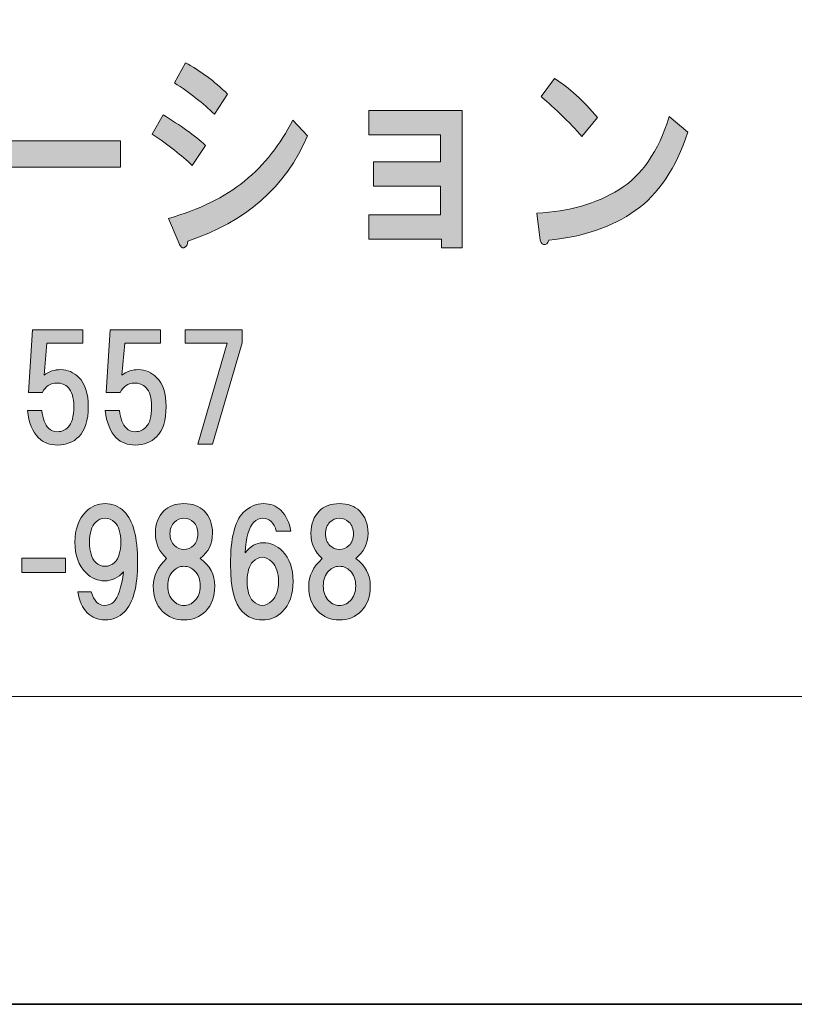
# Model space of a CAD drawing. Units: inches. Extents: x 0 to 296, y 0 to 210.
# Drawn here: x 73 to 91, y 0 to 22 of the extents above; entities that cross this region are included whole.
import ezdxf

# ---------------------------------------------------------------- set-up
doc = ezdxf.new("R2010")
doc.units = ezdxf.units.IN
doc.header["$MEASUREMENT"] = 0
doc.layers.add('レイヤー 1', color=7, linetype='Continuous')

# ---------------------------------------------------------------- blocks, each defined once
blk = doc.blocks.new('block 2')
at = {"layer": 'レイヤー 1'}
h = blk.add_hatch(color=7, dxfattribs=at)
h.dxf.hatch_style = 2
edge = h.paths.add_edge_path()
edge.add_spline(control_points=[(76.514, 19.725), (76.897, 19.493), (77.208, 19.268), (77.449, 19.049), (77.449, 19.049), (77.154, 18.606), (77.154, 18.606), (76.925, 18.824), (76.629, 19.056), (76.268, 19.3), (76.268, 19.3), (76.514, 19.725), (76.514, 19.725)], knot_values=[0, 0, 0, 0, 1, 1, 1, 2, 2, 2, 3, 3, 3, 4, 4, 4, 4], degree=3, periodic=1)
edge = h.paths.add_edge_path()
edge.add_spline(control_points=[(77.646, 19.744), (77.405, 19.975), (77.11, 20.207), (76.76, 20.438), (76.76, 20.438), (77.006, 20.882), (77.006, 20.882), (77.334, 20.702), (77.646, 20.47), (77.941, 20.188), (77.941, 20.188), (77.646, 19.744), (77.646, 19.744)], knot_values=[0, 0, 0, 0, 1, 1, 1, 2, 2, 2, 3, 3, 3, 4, 4, 4, 4], degree=3, periodic=1)
edge = h.paths.add_edge_path()
edge.add_spline(control_points=[(77.056, 16.927), (77.056, 16.85), (77.028, 16.799), (76.973, 16.773), (76.93, 16.76), (76.886, 16.811), (76.842, 16.927), (76.842, 16.927), (76.629, 17.429), (76.629, 17.429), (77.307, 17.622), (77.87, 17.898), (78.318, 18.258), (78.755, 18.618), (79.111, 19.069), (79.384, 19.609), (79.384, 19.609), (79.712, 19.262), (79.712, 19.262), (79.231, 18.13), (78.345, 17.352), (77.056, 16.927)], knot_values=[0, 0, 0, 0, 0.352778, 0.352778, 0.352778, 0.705556, 0.705556, 0.705556, 1.058333, 1.058333, 1.058333, 1.411111, 1.411111, 1.411111, 1.763889, 1.763889, 1.763889, 2.116667, 2.116667, 2.116667, 2.469444, 2.469444, 2.469444, 2.469444], degree=3, periodic=0)
edge.add_line((77.056, 16.927), (77.056, 16.927))
h = blk.add_hatch(color=7, dxfattribs=at)
h.dxf.hatch_style = 2
edge = h.paths.add_edge_path()
edge.add_spline(control_points=[(86.978, 17.602), (86.475, 17.242), (85.835, 17.024), (85.059, 16.946), (85.037, 16.869), (84.999, 16.837), (84.944, 16.85), (84.9, 16.863), (84.873, 16.914), (84.862, 17.004), (84.862, 17.004), (84.797, 17.544), (84.797, 17.544), (85.507, 17.583), (86.114, 17.757), (86.617, 18.065), (87.12, 18.374), (87.492, 18.914), (87.732, 19.686), (87.732, 19.686), (88.142, 19.339), (88.142, 19.339), (87.88, 18.541), (87.492, 17.962), (86.978, 17.602)], knot_values=[0, 0, 0, 0, 0.352778, 0.352778, 0.352778, 0.705556, 0.705556, 0.705556, 1.058333, 1.058333, 1.058333, 1.411111, 1.411111, 1.411111, 1.763889, 1.763889, 1.763889, 2.116667, 2.116667, 2.116667, 2.469444, 2.469444, 2.469444, 2.822222, 2.822222, 2.822222, 2.822222], degree=3, periodic=0)
edge.add_line((86.978, 17.602), (86.978, 17.602))
edge = h.paths.add_edge_path()
edge.add_spline(control_points=[(86.142, 19.667), (86.142, 19.667), (85.797, 19.242), (85.797, 19.242), (85.666, 19.397), (85.508, 19.564), (85.322, 19.744), (85.125, 19.924), (84.983, 20.053), (84.895, 20.129), (84.895, 20.129), (85.19, 20.535), (85.19, 20.535), (85.507, 20.329), (85.824, 20.04), (86.142, 19.667)], knot_values=[0, 0, 0, 0, 0.352778, 0.352778, 0.352778, 0.705556, 0.705556, 0.705556, 1.058333, 1.058333, 1.058333, 1.411111, 1.411111, 1.411111, 1.763889, 1.763889, 1.763889, 1.763889], degree=3, periodic=0)
edge.add_line((86.142, 19.667), (86.142, 19.667))
h = blk.add_hatch(color=7, dxfattribs=at)
h.dxf.hatch_style = 2
h.paths.add_polyline_path([(83.139, 16.776), (82.68, 16.776), (82.68, 16.968), (81.073, 16.968), (81.073, 17.509), (82.663, 17.509), (82.663, 18.145), (81.171, 18.145), (81.171, 18.686), (82.663, 18.686), (82.663, 19.284), (81.073, 19.284), (81.073, 19.824), (83.139, 19.824)])
h = blk.add_hatch(color=7, dxfattribs=at)
h.dxf.hatch_style = 2
h.paths.add_polyline_path([(71.778, 19.146), (75.566, 19.146), (75.566, 18.567), (71.778, 18.567)])
h = blk.add_hatch(color=7, dxfattribs=at)
h.dxf.hatch_style = 2
edge = h.paths.add_edge_path()
edge.add_spline(control_points=[(73.525, 13.567), (73.525, 13.567), (73.612, 14.957), (73.612, 14.957), (73.612, 14.957), (74.728, 14.957), (74.728, 14.957), (74.728, 14.957), (74.728, 14.659), (74.728, 14.659), (74.728, 14.659), (73.934, 14.659), (73.934, 14.659), (73.934, 14.659), (73.872, 13.952), (73.872, 13.952), (73.979, 14.035), (74.104, 14.076), (74.244, 14.076), (74.393, 14.076), (74.525, 14.018), (74.641, 13.902), (74.782, 13.762), (74.852, 13.547), (74.852, 13.257), (74.852, 12.951), (74.782, 12.728), (74.641, 12.588), (74.517, 12.464), (74.36, 12.402), (74.17, 12.402), (73.996, 12.402), (73.855, 12.455), (73.748, 12.563), (73.616, 12.695), (73.533, 12.898), (73.5, 13.171), (73.5, 13.171), (73.823, 13.171), (73.823, 13.171), (73.839, 12.989), (73.888, 12.856), (73.971, 12.774), (74.021, 12.724), (74.087, 12.699), (74.17, 12.699), (74.261, 12.699), (74.339, 12.732), (74.405, 12.799), (74.488, 12.881), (74.529, 13.034), (74.529, 13.257), (74.529, 13.456), (74.488, 13.596), (74.405, 13.679), (74.339, 13.745), (74.256, 13.778), (74.157, 13.778), (74.008, 13.778), (73.901, 13.708), (73.835, 13.567), (73.835, 13.567), (73.525, 13.567), (73.525, 13.567)], knot_values=[0, 0, 0, 0, 1, 1, 1, 2, 2, 2, 3, 3, 3, 4, 4, 4, 5, 5, 5, 6, 6, 6, 7, 7, 7, 8, 8, 8, 9, 9, 9, 10, 10, 10, 11, 11, 11, 12, 12, 12, 13, 13, 13, 14, 14, 14, 15, 15, 15, 16, 16, 16, 17, 17, 17, 18, 18, 18, 19, 19, 19, 20, 20, 20, 21, 21, 21, 21], degree=3, periodic=1)
h = blk.add_hatch(color=7, dxfattribs=at)
h.dxf.hatch_style = 2
edge = h.paths.add_edge_path()
edge.add_spline(control_points=[(75.249, 13.567), (75.249, 13.567), (75.335, 14.957), (75.335, 14.957), (75.335, 14.957), (76.452, 14.957), (76.452, 14.957), (76.452, 14.957), (76.452, 14.659), (76.452, 14.659), (76.452, 14.659), (75.658, 14.659), (75.658, 14.659), (75.658, 14.659), (75.596, 13.952), (75.596, 13.952), (75.703, 14.035), (75.828, 14.076), (75.968, 14.076), (76.117, 14.076), (76.249, 14.018), (76.365, 13.902), (76.506, 13.762), (76.576, 13.547), (76.576, 13.257), (76.576, 12.951), (76.506, 12.728), (76.365, 12.588), (76.241, 12.464), (76.084, 12.402), (75.894, 12.402), (75.72, 12.402), (75.579, 12.455), (75.472, 12.563), (75.34, 12.695), (75.257, 12.898), (75.224, 13.171), (75.224, 13.171), (75.546, 13.171), (75.546, 13.171), (75.563, 12.989), (75.612, 12.856), (75.695, 12.774), (75.745, 12.724), (75.811, 12.699), (75.894, 12.699), (75.985, 12.699), (76.063, 12.732), (76.129, 12.799), (76.212, 12.881), (76.253, 13.034), (76.253, 13.257), (76.253, 13.456), (76.212, 13.596), (76.129, 13.679), (76.063, 13.745), (75.98, 13.778), (75.881, 13.778), (75.732, 13.778), (75.625, 13.708), (75.559, 13.567), (75.559, 13.567), (75.249, 13.567), (75.249, 13.567)], knot_values=[0, 0, 0, 0, 1, 1, 1, 2, 2, 2, 3, 3, 3, 4, 4, 4, 5, 5, 5, 6, 6, 6, 7, 7, 7, 8, 8, 8, 9, 9, 9, 10, 10, 10, 11, 11, 11, 12, 12, 12, 13, 13, 13, 14, 14, 14, 15, 15, 15, 16, 16, 16, 17, 17, 17, 18, 18, 18, 19, 19, 19, 20, 20, 20, 21, 21, 21, 21], degree=3, periodic=1)
h = blk.add_hatch(color=7, dxfattribs=at)
h.dxf.hatch_style = 2
h.paths.add_polyline_path([(77.605, 12.426), (77.283, 12.426), (77.928, 14.659), (76.997, 14.659), (76.997, 14.957), (78.262, 14.957), (78.262, 14.671)])
h = blk.add_hatch(color=7, dxfattribs=at)
h.dxf.hatch_style = 2
edge = h.paths.add_edge_path()
edge.add_spline(control_points=[(74.828, 8.685), (74.721, 8.793), (74.65, 8.946), (74.618, 9.144), (74.618, 9.144), (74.915, 9.144), (74.915, 9.144), (74.981, 8.946), (75.076, 8.846), (75.2, 8.846), (75.291, 8.846), (75.362, 8.871), (75.411, 8.921), (75.51, 9.02), (75.585, 9.243), (75.634, 9.59), (75.519, 9.458), (75.378, 9.392), (75.213, 9.392), (75.056, 9.392), (74.919, 9.45), (74.804, 9.566), (74.638, 9.731), (74.555, 9.958), (74.555, 10.248), (74.555, 10.537), (74.638, 10.765), (74.804, 10.93), (74.919, 11.046), (75.06, 11.104), (75.225, 11.104), (75.391, 11.104), (75.531, 11.046), (75.647, 10.93), (75.845, 10.731), (75.944, 10.355), (75.944, 9.801), (75.944, 9.264), (75.845, 8.896), (75.647, 8.697), (75.531, 8.582), (75.391, 8.524), (75.225, 8.524), (75.068, 8.524), (74.936, 8.578), (74.828, 8.685)], knot_values=[0, 0, 0, 0, 0.352778, 0.352778, 0.352778, 0.705556, 0.705556, 0.705556, 1.058333, 1.058333, 1.058333, 1.411111, 1.411111, 1.411111, 1.763889, 1.763889, 1.763889, 2.116667, 2.116667, 2.116667, 2.469444, 2.469444, 2.469444, 2.822222, 2.822222, 2.822222, 3.175, 3.175, 3.175, 3.527778, 3.527778, 3.527778, 3.880556, 3.880556, 3.880556, 4.233333, 4.233333, 4.233333, 4.586111, 4.586111, 4.586111, 4.938889, 4.938889, 4.938889, 5.291667, 5.291667, 5.291667, 5.291667], degree=3, periodic=0)
edge.add_line((74.828, 8.685), (74.828, 8.685))
edge = h.paths.add_edge_path()
edge.add_spline(control_points=[(75.436, 9.801), (75.527, 9.892), (75.573, 10.041), (75.573, 10.248), (75.573, 10.454), (75.527, 10.603), (75.436, 10.694), (75.378, 10.752), (75.308, 10.781), (75.225, 10.781), (75.143, 10.781), (75.072, 10.752), (75.015, 10.694), (74.923, 10.603), (74.878, 10.454), (74.878, 10.248), (74.878, 10.041), (74.923, 9.892), (75.015, 9.801), (75.072, 9.743), (75.143, 9.714), (75.225, 9.714), (75.308, 9.714), (75.378, 9.743), (75.436, 9.801)], knot_values=[0, 0, 0, 0, 0.352778, 0.352778, 0.352778, 0.705556, 0.705556, 0.705556, 1.058333, 1.058333, 1.058333, 1.411111, 1.411111, 1.411111, 1.763889, 1.763889, 1.763889, 2.116667, 2.116667, 2.116667, 2.469444, 2.469444, 2.469444, 2.822222, 2.822222, 2.822222, 2.822222], degree=3, periodic=0)
edge.add_line((75.436, 9.801), (75.436, 9.801))
h = blk.add_hatch(color=7, dxfattribs=at)
h.dxf.hatch_style = 2
edge = h.paths.add_edge_path()
edge.add_spline(control_points=[(77.419, 10.942), (77.543, 10.818), (77.605, 10.653), (77.605, 10.446), (77.605, 10.215), (77.514, 10.029), (77.332, 9.888), (77.547, 9.731), (77.655, 9.528), (77.655, 9.28), (77.655, 9.041), (77.588, 8.855), (77.456, 8.722), (77.324, 8.59), (77.163, 8.524), (76.972, 8.524), (76.782, 8.524), (76.621, 8.59), (76.489, 8.722), (76.356, 8.855), (76.291, 9.041), (76.291, 9.28), (76.291, 9.495), (76.39, 9.698), (76.588, 9.888), (76.423, 10.029), (76.34, 10.215), (76.34, 10.446), (76.34, 10.653), (76.402, 10.818), (76.526, 10.942), (76.633, 11.05), (76.782, 11.104), (76.972, 11.104), (77.163, 11.104), (77.311, 11.05), (77.419, 10.942)], knot_values=[0, 0, 0, 0, 0.352778, 0.352778, 0.352778, 0.705556, 0.705556, 0.705556, 1.058333, 1.058333, 1.058333, 1.411111, 1.411111, 1.411111, 1.763889, 1.763889, 1.763889, 2.116667, 2.116667, 2.116667, 2.469444, 2.469444, 2.469444, 2.822222, 2.822222, 2.822222, 3.175, 3.175, 3.175, 3.527778, 3.527778, 3.527778, 3.880556, 3.880556, 3.880556, 4.233333, 4.233333, 4.233333, 4.233333], degree=3, periodic=0)
edge.add_line((77.419, 10.942), (77.419, 10.942))
edge = h.paths.add_edge_path()
edge.add_spline(control_points=[(76.737, 8.946), (76.803, 8.879), (76.882, 8.846), (76.972, 8.846), (77.064, 8.846), (77.142, 8.879), (77.208, 8.946), (77.291, 9.028), (77.332, 9.14), (77.332, 9.28), (77.332, 9.421), (77.291, 9.533), (77.208, 9.615), (77.142, 9.681), (77.064, 9.714), (76.972, 9.714), (76.882, 9.714), (76.803, 9.681), (76.737, 9.615), (76.654, 9.533), (76.613, 9.421), (76.613, 9.28), (76.613, 9.14), (76.654, 9.028), (76.737, 8.946)], knot_values=[0, 0, 0, 0, 0.352778, 0.352778, 0.352778, 0.705556, 0.705556, 0.705556, 1.058333, 1.058333, 1.058333, 1.411111, 1.411111, 1.411111, 1.763889, 1.763889, 1.763889, 2.116667, 2.116667, 2.116667, 2.469444, 2.469444, 2.469444, 2.822222, 2.822222, 2.822222, 2.822222], degree=3, periodic=0)
edge.add_line((76.737, 8.946), (76.737, 8.946))
edge = h.paths.add_edge_path()
edge.add_spline(control_points=[(77.183, 10.694), (77.126, 10.752), (77.055, 10.781), (76.972, 10.781), (76.89, 10.781), (76.82, 10.752), (76.762, 10.694), (76.696, 10.628), (76.662, 10.541), (76.662, 10.434), (76.662, 10.326), (76.696, 10.24), (76.762, 10.173), (76.82, 10.115), (76.89, 10.087), (76.972, 10.087), (77.055, 10.087), (77.126, 10.115), (77.183, 10.173), (77.249, 10.24), (77.282, 10.326), (77.282, 10.434), (77.282, 10.541), (77.249, 10.628), (77.183, 10.694)], knot_values=[0, 0, 0, 0, 0.352778, 0.352778, 0.352778, 0.705556, 0.705556, 0.705556, 1.058333, 1.058333, 1.058333, 1.411111, 1.411111, 1.411111, 1.763889, 1.763889, 1.763889, 2.116667, 2.116667, 2.116667, 2.469444, 2.469444, 2.469444, 2.822222, 2.822222, 2.822222, 2.822222], degree=3, periodic=0)
edge.add_line((77.183, 10.694), (77.183, 10.694))
h = blk.add_hatch(color=7, dxfattribs=at)
h.dxf.hatch_style = 2
edge = h.paths.add_edge_path()
edge.add_spline(control_points=[(79.12, 10.955), (79.235, 10.839), (79.31, 10.686), (79.343, 10.496), (79.343, 10.496), (79.02, 10.496), (79.02, 10.496), (78.996, 10.587), (78.958, 10.657), (78.909, 10.707), (78.859, 10.756), (78.797, 10.781), (78.723, 10.781), (78.648, 10.781), (78.582, 10.752), (78.524, 10.694), (78.408, 10.579), (78.343, 10.351), (78.326, 10.012), (78.442, 10.161), (78.574, 10.235), (78.723, 10.235), (78.888, 10.235), (79.033, 10.174), (79.157, 10.049), (79.314, 9.892), (79.392, 9.669), (79.392, 9.38), (79.392, 9.09), (79.314, 8.867), (79.157, 8.71), (79.033, 8.586), (78.884, 8.524), (78.71, 8.524), (78.536, 8.524), (78.388, 8.586), (78.264, 8.71), (78.09, 8.884), (78.004, 9.231), (78.004, 9.752), (78.004, 10.33), (78.098, 10.715), (78.288, 10.905), (78.421, 11.037), (78.57, 11.104), (78.735, 11.104), (78.892, 11.104), (79.02, 11.054), (79.12, 10.955)], knot_values=[0, 0, 0, 0, 0.352778, 0.352778, 0.352778, 0.705556, 0.705556, 0.705556, 1.058333, 1.058333, 1.058333, 1.411111, 1.411111, 1.411111, 1.763889, 1.763889, 1.763889, 2.116667, 2.116667, 2.116667, 2.469444, 2.469444, 2.469444, 2.822222, 2.822222, 2.822222, 3.175, 3.175, 3.175, 3.527778, 3.527778, 3.527778, 3.880556, 3.880556, 3.880556, 4.233333, 4.233333, 4.233333, 4.586111, 4.586111, 4.586111, 4.938889, 4.938889, 4.938889, 5.291667, 5.291667, 5.291667, 5.644444, 5.644444, 5.644444, 5.644444], degree=3, periodic=0)
edge.add_line((79.12, 10.955), (79.12, 10.955))
edge = h.paths.add_edge_path()
edge.add_spline(control_points=[(78.499, 9.814), (78.417, 9.731), (78.375, 9.586), (78.375, 9.38), (78.375, 9.173), (78.417, 9.028), (78.499, 8.946), (78.565, 8.879), (78.636, 8.846), (78.71, 8.846), (78.785, 8.846), (78.855, 8.879), (78.921, 8.946), (79.02, 9.045), (79.07, 9.189), (79.07, 9.38), (79.07, 9.57), (79.02, 9.714), (78.921, 9.814), (78.855, 9.88), (78.785, 9.913), (78.71, 9.913), (78.636, 9.913), (78.565, 9.88), (78.499, 9.814)], knot_values=[0, 0, 0, 0, 0.352778, 0.352778, 0.352778, 0.705556, 0.705556, 0.705556, 1.058333, 1.058333, 1.058333, 1.411111, 1.411111, 1.411111, 1.763889, 1.763889, 1.763889, 2.116667, 2.116667, 2.116667, 2.469444, 2.469444, 2.469444, 2.822222, 2.822222, 2.822222, 2.822222], degree=3, periodic=0)
edge.add_line((78.499, 9.814), (78.499, 9.814))
h = blk.add_hatch(color=7, dxfattribs=at)
h.dxf.hatch_style = 2
edge = h.paths.add_edge_path()
edge.add_spline(control_points=[(80.867, 10.942), (80.991, 10.818), (81.053, 10.653), (81.053, 10.446), (81.053, 10.215), (80.962, 10.029), (80.78, 9.888), (80.995, 9.731), (81.103, 9.528), (81.103, 9.28), (81.103, 9.041), (81.036, 8.855), (80.904, 8.722), (80.772, 8.59), (80.61, 8.524), (80.42, 8.524), (80.23, 8.524), (80.069, 8.59), (79.937, 8.722), (79.804, 8.855), (79.738, 9.041), (79.738, 9.28), (79.738, 9.495), (79.838, 9.698), (80.036, 9.888), (79.871, 10.029), (79.788, 10.215), (79.788, 10.446), (79.788, 10.653), (79.85, 10.818), (79.974, 10.942), (80.081, 11.05), (80.23, 11.104), (80.42, 11.104), (80.61, 11.104), (80.759, 11.05), (80.867, 10.942)], knot_values=[0, 0, 0, 0, 0.352778, 0.352778, 0.352778, 0.705556, 0.705556, 0.705556, 1.058333, 1.058333, 1.058333, 1.411111, 1.411111, 1.411111, 1.763889, 1.763889, 1.763889, 2.116667, 2.116667, 2.116667, 2.469444, 2.469444, 2.469444, 2.822222, 2.822222, 2.822222, 3.175, 3.175, 3.175, 3.527778, 3.527778, 3.527778, 3.880556, 3.880556, 3.880556, 4.233333, 4.233333, 4.233333, 4.233333], degree=3, periodic=0)
edge.add_line((80.867, 10.942), (80.867, 10.942))
edge = h.paths.add_edge_path()
edge.add_spline(control_points=[(80.185, 8.946), (80.251, 8.879), (80.33, 8.846), (80.42, 8.846), (80.511, 8.846), (80.59, 8.879), (80.656, 8.946), (80.739, 9.028), (80.78, 9.14), (80.78, 9.28), (80.78, 9.421), (80.739, 9.533), (80.656, 9.615), (80.59, 9.681), (80.511, 9.714), (80.42, 9.714), (80.33, 9.714), (80.251, 9.681), (80.185, 9.615), (80.102, 9.533), (80.061, 9.421), (80.061, 9.28), (80.061, 9.14), (80.102, 9.028), (80.185, 8.946)], knot_values=[0, 0, 0, 0, 0.352778, 0.352778, 0.352778, 0.705556, 0.705556, 0.705556, 1.058333, 1.058333, 1.058333, 1.411111, 1.411111, 1.411111, 1.763889, 1.763889, 1.763889, 2.116667, 2.116667, 2.116667, 2.469444, 2.469444, 2.469444, 2.822222, 2.822222, 2.822222, 2.822222], degree=3, periodic=0)
edge.add_line((80.185, 8.946), (80.185, 8.946))
edge = h.paths.add_edge_path()
edge.add_spline(control_points=[(80.631, 10.694), (80.573, 10.752), (80.503, 10.781), (80.42, 10.781), (80.338, 10.781), (80.267, 10.752), (80.21, 10.694), (80.143, 10.628), (80.11, 10.541), (80.11, 10.434), (80.11, 10.326), (80.143, 10.24), (80.21, 10.173), (80.267, 10.115), (80.338, 10.087), (80.42, 10.087), (80.503, 10.087), (80.573, 10.115), (80.631, 10.173), (80.697, 10.24), (80.73, 10.326), (80.73, 10.434), (80.73, 10.541), (80.697, 10.628), (80.631, 10.694)], knot_values=[0, 0, 0, 0, 0.352778, 0.352778, 0.352778, 0.705556, 0.705556, 0.705556, 1.058333, 1.058333, 1.058333, 1.411111, 1.411111, 1.411111, 1.763889, 1.763889, 1.763889, 2.116667, 2.116667, 2.116667, 2.469444, 2.469444, 2.469444, 2.822222, 2.822222, 2.822222, 2.822222], degree=3, periodic=0)
edge.add_line((80.631, 10.694), (80.631, 10.694))
h = blk.add_hatch(color=7, dxfattribs=at)
h.dxf.hatch_style = 2
h.paths.add_polyline_path([(74.348, 9.574), (73.38, 9.574), (73.38, 9.896), (74.348, 9.896)])
at = {"layer": 'レイヤー 1', "color": 7, "lineweight": 35}
blk.add_lwpolyline([(296.333, 0), (0, 0), (0, 209.55), (296.333, 209.55), (296.333, 0)], dxfattribs=at)
at = {"layer": 'レイヤー 1', "lineweight": 0}
for points in [[(0, 209.55), (296.333, 209.55), (296.333, 0), (0, 0), (0, 209.55)], [(83.139, 16.776), (82.68, 16.776), (82.68, 16.968), (81.073, 16.968), (81.073, 17.509), (82.663, 17.509), (82.663, 18.145), (81.171, 18.145), (81.171, 18.686), (82.663, 18.686), (82.663, 19.284), (81.073, 19.284), (81.073, 19.824), (83.139, 19.824), (83.139, 16.776)], [(71.778, 19.146), (75.566, 19.146), (75.566, 18.567), (71.778, 18.567), (71.778, 19.146)], [(77.605, 12.426), (77.283, 12.426), (77.928, 14.659), (76.997, 14.659), (76.997, 14.957), (78.262, 14.957), (78.262, 14.671), (77.605, 12.426)], [(74.348, 9.574), (73.38, 9.574), (73.38, 9.896), (74.348, 9.896), (74.348, 9.574)]]:
    blk.add_lwpolyline(points, dxfattribs=at)
at = {"layer": 'レイヤー 1', "color": 7, "lineweight": 18}
blk.add_lwpolyline([(6.233, 6.826), (90.773, 6.826), (90.773, 22.828), (6.233, 22.828), (6.233, 6.826)], dxfattribs=at)
at = {"layer": 'レイヤー 1', "lineweight": 0}
for points, knots in [([(77.646, 19.744), (77.405, 19.975), (77.11, 20.207), (76.76, 20.438), (76.76, 20.438), (77.006, 20.882), (77.006, 20.882), (77.334, 20.702), (77.646, 20.47), (77.941, 20.188), (77.941, 20.188), (77.646, 19.744), (77.646, 19.744)], [0, 0, 0, 0, 1, 1, 1, 2, 2, 2, 3, 3, 3, 4, 4, 4, 4]), ([(86.142, 19.667), (86.142, 19.667), (85.797, 19.242), (85.797, 19.242), (85.666, 19.397), (85.508, 19.564), (85.322, 19.744), (85.125, 19.924), (84.983, 20.053), (84.895, 20.129), (84.895, 20.129), (85.19, 20.535), (85.19, 20.535), (85.507, 20.329), (85.824, 20.04), (86.142, 19.667)], [0, 0, 0, 0, 1, 1, 1, 2, 2, 2, 3, 3, 3, 4, 4, 4, 5, 5, 5, 5]), ([(76.514, 19.725), (76.897, 19.493), (77.208, 19.268), (77.449, 19.049), (77.449, 19.049), (77.154, 18.606), (77.154, 18.606), (76.925, 18.824), (76.629, 19.056), (76.268, 19.3), (76.268, 19.3), (76.514, 19.725), (76.514, 19.725)], [0, 0, 0, 0, 1, 1, 1, 2, 2, 2, 3, 3, 3, 4, 4, 4, 4]), ([(86.978, 17.602), (86.475, 17.242), (85.835, 17.024), (85.059, 16.946), (85.037, 16.869), (84.999, 16.837), (84.944, 16.85), (84.9, 16.863), (84.873, 16.914), (84.862, 17.004), (84.862, 17.004), (84.797, 17.544), (84.797, 17.544), (85.507, 17.583), (86.114, 17.757), (86.617, 18.065), (87.12, 18.374), (87.492, 18.914), (87.732, 19.686), (87.732, 19.686), (88.142, 19.339), (88.142, 19.339), (87.88, 18.541), (87.492, 17.962), (86.978, 17.602)], [0, 0, 0, 0, 1, 1, 1, 2, 2, 2, 3, 3, 3, 4, 4, 4, 5, 5, 5, 6, 6, 6, 7, 7, 7, 8, 8, 8, 8]), ([(77.056, 16.927), (77.056, 16.85), (77.028, 16.799), (76.973, 16.773), (76.93, 16.76), (76.886, 16.811), (76.842, 16.927), (76.842, 16.927), (76.629, 17.429), (76.629, 17.429), (77.307, 17.622), (77.87, 17.898), (78.318, 18.258), (78.755, 18.618), (79.111, 19.069), (79.384, 19.609), (79.384, 19.609), (79.712, 19.262), (79.712, 19.262), (79.231, 18.13), (78.345, 17.352), (77.056, 16.927)], [0, 0, 0, 0, 1, 1, 1, 2, 2, 2, 3, 3, 3, 4, 4, 4, 5, 5, 5, 6, 6, 6, 7, 7, 7, 7]), ([(73.525, 13.567), (73.525, 13.567), (73.612, 14.957), (73.612, 14.957), (73.612, 14.957), (74.728, 14.957), (74.728, 14.957), (74.728, 14.957), (74.728, 14.659), (74.728, 14.659), (74.728, 14.659), (73.934, 14.659), (73.934, 14.659), (73.934, 14.659), (73.872, 13.952), (73.872, 13.952), (73.979, 14.035), (74.104, 14.076), (74.244, 14.076), (74.393, 14.076), (74.525, 14.018), (74.641, 13.902), (74.782, 13.762), (74.852, 13.547), (74.852, 13.257), (74.852, 12.951), (74.782, 12.728), (74.641, 12.588), (74.517, 12.464), (74.36, 12.402), (74.17, 12.402), (73.996, 12.402), (73.855, 12.455), (73.748, 12.563), (73.616, 12.695), (73.533, 12.898), (73.5, 13.171), (73.5, 13.171), (73.823, 13.171), (73.823, 13.171), (73.839, 12.989), (73.888, 12.856), (73.971, 12.774), (74.021, 12.724), (74.087, 12.699), (74.17, 12.699), (74.261, 12.699), (74.339, 12.732), (74.405, 12.799), (74.488, 12.881), (74.529, 13.034), (74.529, 13.257), (74.529, 13.456), (74.488, 13.596), (74.405, 13.679), (74.339, 13.745), (74.256, 13.778), (74.157, 13.778), (74.008, 13.778), (73.901, 13.708), (73.835, 13.567), (73.835, 13.567), (73.525, 13.567), (73.525, 13.567)], [0, 0, 0, 0, 1, 1, 1, 2, 2, 2, 3, 3, 3, 4, 4, 4, 5, 5, 5, 6, 6, 6, 7, 7, 7, 8, 8, 8, 9, 9, 9, 10, 10, 10, 11, 11, 11, 12, 12, 12, 13, 13, 13, 14, 14, 14, 15, 15, 15, 16, 16, 16, 17, 17, 17, 18, 18, 18, 19, 19, 19, 20, 20, 20, 21, 21, 21, 21]), ([(75.249, 13.567), (75.249, 13.567), (75.335, 14.957), (75.335, 14.957), (75.335, 14.957), (76.452, 14.957), (76.452, 14.957), (76.452, 14.957), (76.452, 14.659), (76.452, 14.659), (76.452, 14.659), (75.658, 14.659), (75.658, 14.659), (75.658, 14.659), (75.596, 13.952), (75.596, 13.952), (75.703, 14.035), (75.828, 14.076), (75.968, 14.076), (76.117, 14.076), (76.249, 14.018), (76.365, 13.902), (76.506, 13.762), (76.576, 13.547), (76.576, 13.257), (76.576, 12.951), (76.506, 12.728), (76.365, 12.588), (76.241, 12.464), (76.084, 12.402), (75.894, 12.402), (75.72, 12.402), (75.579, 12.455), (75.472, 12.563), (75.34, 12.695), (75.257, 12.898), (75.224, 13.171), (75.224, 13.171), (75.546, 13.171), (75.546, 13.171), (75.563, 12.989), (75.612, 12.856), (75.695, 12.774), (75.745, 12.724), (75.811, 12.699), (75.894, 12.699), (75.985, 12.699), (76.063, 12.732), (76.129, 12.799), (76.212, 12.881), (76.253, 13.034), (76.253, 13.257), (76.253, 13.456), (76.212, 13.596), (76.129, 13.679), (76.063, 13.745), (75.98, 13.778), (75.881, 13.778), (75.732, 13.778), (75.625, 13.708), (75.559, 13.567), (75.559, 13.567), (75.249, 13.567), (75.249, 13.567)], [0, 0, 0, 0, 1, 1, 1, 2, 2, 2, 3, 3, 3, 4, 4, 4, 5, 5, 5, 6, 6, 6, 7, 7, 7, 8, 8, 8, 9, 9, 9, 10, 10, 10, 11, 11, 11, 12, 12, 12, 13, 13, 13, 14, 14, 14, 15, 15, 15, 16, 16, 16, 17, 17, 17, 18, 18, 18, 19, 19, 19, 20, 20, 20, 21, 21, 21, 21]), ([(74.828, 8.685), (74.721, 8.793), (74.65, 8.946), (74.618, 9.144), (74.618, 9.144), (74.915, 9.144), (74.915, 9.144), (74.981, 8.946), (75.076, 8.846), (75.2, 8.846), (75.291, 8.846), (75.362, 8.871), (75.411, 8.921), (75.51, 9.02), (75.585, 9.243), (75.634, 9.59), (75.519, 9.458), (75.378, 9.392), (75.213, 9.392), (75.056, 9.392), (74.919, 9.45), (74.804, 9.566), (74.638, 9.731), (74.555, 9.958), (74.555, 10.248), (74.555, 10.537), (74.638, 10.765), (74.804, 10.93), (74.919, 11.046), (75.06, 11.104), (75.225, 11.104), (75.391, 11.104), (75.531, 11.046), (75.647, 10.93), (75.845, 10.731), (75.944, 10.355), (75.944, 9.801), (75.944, 9.264), (75.845, 8.896), (75.647, 8.697), (75.531, 8.582), (75.391, 8.524), (75.225, 8.524), (75.068, 8.524), (74.936, 8.578), (74.828, 8.685)], [0, 0, 0, 0, 1, 1, 1, 2, 2, 2, 3, 3, 3, 4, 4, 4, 5, 5, 5, 6, 6, 6, 7, 7, 7, 8, 8, 8, 9, 9, 9, 10, 10, 10, 11, 11, 11, 12, 12, 12, 13, 13, 13, 14, 14, 14, 15, 15, 15, 15]), ([(77.419, 10.942), (77.543, 10.818), (77.605, 10.653), (77.605, 10.446), (77.605, 10.215), (77.514, 10.029), (77.332, 9.888), (77.547, 9.731), (77.655, 9.528), (77.655, 9.28), (77.655, 9.041), (77.588, 8.855), (77.456, 8.722), (77.324, 8.59), (77.163, 8.524), (76.972, 8.524), (76.782, 8.524), (76.621, 8.59), (76.489, 8.722), (76.356, 8.855), (76.291, 9.041), (76.291, 9.28), (76.291, 9.495), (76.39, 9.698), (76.588, 9.888), (76.423, 10.029), (76.34, 10.215), (76.34, 10.446), (76.34, 10.653), (76.402, 10.818), (76.526, 10.942), (76.633, 11.05), (76.782, 11.104), (76.972, 11.104), (77.163, 11.104), (77.311, 11.05), (77.419, 10.942)], [0, 0, 0, 0, 1, 1, 1, 2, 2, 2, 3, 3, 3, 4, 4, 4, 5, 5, 5, 6, 6, 6, 7, 7, 7, 8, 8, 8, 9, 9, 9, 10, 10, 10, 11, 11, 11, 12, 12, 12, 12]), ([(79.12, 10.955), (79.235, 10.839), (79.31, 10.686), (79.343, 10.496), (79.343, 10.496), (79.02, 10.496), (79.02, 10.496), (78.996, 10.587), (78.958, 10.657), (78.909, 10.707), (78.859, 10.756), (78.797, 10.781), (78.723, 10.781), (78.648, 10.781), (78.582, 10.752), (78.524, 10.694), (78.408, 10.579), (78.343, 10.351), (78.326, 10.012), (78.442, 10.161), (78.574, 10.235), (78.723, 10.235), (78.888, 10.235), (79.033, 10.174), (79.157, 10.049), (79.314, 9.892), (79.392, 9.669), (79.392, 9.38), (79.392, 9.09), (79.314, 8.867), (79.157, 8.71), (79.033, 8.586), (78.884, 8.524), (78.71, 8.524), (78.536, 8.524), (78.388, 8.586), (78.264, 8.71), (78.09, 8.884), (78.004, 9.231), (78.004, 9.752), (78.004, 10.33), (78.098, 10.715), (78.288, 10.905), (78.421, 11.037), (78.57, 11.104), (78.735, 11.104), (78.892, 11.104), (79.02, 11.054), (79.12, 10.955)], [0, 0, 0, 0, 1, 1, 1, 2, 2, 2, 3, 3, 3, 4, 4, 4, 5, 5, 5, 6, 6, 6, 7, 7, 7, 8, 8, 8, 9, 9, 9, 10, 10, 10, 11, 11, 11, 12, 12, 12, 13, 13, 13, 14, 14, 14, 15, 15, 15, 16, 16, 16, 16]), ([(80.867, 10.942), (80.991, 10.818), (81.053, 10.653), (81.053, 10.446), (81.053, 10.215), (80.962, 10.029), (80.78, 9.888), (80.995, 9.731), (81.103, 9.528), (81.103, 9.28), (81.103, 9.041), (81.036, 8.855), (80.904, 8.722), (80.772, 8.59), (80.61, 8.524), (80.42, 8.524), (80.23, 8.524), (80.069, 8.59), (79.937, 8.722), (79.804, 8.855), (79.738, 9.041), (79.738, 9.28), (79.738, 9.495), (79.838, 9.698), (80.036, 9.888), (79.871, 10.029), (79.788, 10.215), (79.788, 10.446), (79.788, 10.653), (79.85, 10.818), (79.974, 10.942), (80.081, 11.05), (80.23, 11.104), (80.42, 11.104), (80.61, 11.104), (80.759, 11.05), (80.867, 10.942)], [0, 0, 0, 0, 1, 1, 1, 2, 2, 2, 3, 3, 3, 4, 4, 4, 5, 5, 5, 6, 6, 6, 7, 7, 7, 8, 8, 8, 9, 9, 9, 10, 10, 10, 11, 11, 11, 12, 12, 12, 12]), ([(75.436, 9.801), (75.527, 9.892), (75.573, 10.041), (75.573, 10.248), (75.573, 10.454), (75.527, 10.603), (75.436, 10.694), (75.378, 10.752), (75.308, 10.781), (75.225, 10.781), (75.143, 10.781), (75.072, 10.752), (75.015, 10.694), (74.923, 10.603), (74.878, 10.454), (74.878, 10.248), (74.878, 10.041), (74.923, 9.892), (75.015, 9.801), (75.072, 9.743), (75.143, 9.714), (75.225, 9.714), (75.308, 9.714), (75.378, 9.743), (75.436, 9.801)], [0, 0, 0, 0, 1, 1, 1, 2, 2, 2, 3, 3, 3, 4, 4, 4, 5, 5, 5, 6, 6, 6, 7, 7, 7, 8, 8, 8, 8]), ([(77.183, 10.694), (77.126, 10.752), (77.055, 10.781), (76.972, 10.781), (76.89, 10.781), (76.82, 10.752), (76.762, 10.694), (76.696, 10.628), (76.662, 10.541), (76.662, 10.434), (76.662, 10.326), (76.696, 10.24), (76.762, 10.173), (76.82, 10.115), (76.89, 10.087), (76.972, 10.087), (77.055, 10.087), (77.126, 10.115), (77.183, 10.173), (77.249, 10.24), (77.282, 10.326), (77.282, 10.434), (77.282, 10.541), (77.249, 10.628), (77.183, 10.694)], [0, 0, 0, 0, 1, 1, 1, 2, 2, 2, 3, 3, 3, 4, 4, 4, 5, 5, 5, 6, 6, 6, 7, 7, 7, 8, 8, 8, 8]), ([(80.631, 10.694), (80.573, 10.752), (80.503, 10.781), (80.42, 10.781), (80.338, 10.781), (80.267, 10.752), (80.21, 10.694), (80.143, 10.628), (80.11, 10.541), (80.11, 10.434), (80.11, 10.326), (80.143, 10.24), (80.21, 10.173), (80.267, 10.115), (80.338, 10.087), (80.42, 10.087), (80.503, 10.087), (80.573, 10.115), (80.631, 10.173), (80.697, 10.24), (80.73, 10.326), (80.73, 10.434), (80.73, 10.541), (80.697, 10.628), (80.631, 10.694)], [0, 0, 0, 0, 1, 1, 1, 2, 2, 2, 3, 3, 3, 4, 4, 4, 5, 5, 5, 6, 6, 6, 7, 7, 7, 8, 8, 8, 8]), ([(78.499, 9.814), (78.417, 9.731), (78.375, 9.586), (78.375, 9.38), (78.375, 9.173), (78.417, 9.028), (78.499, 8.946), (78.565, 8.879), (78.636, 8.846), (78.71, 8.846), (78.785, 8.846), (78.855, 8.879), (78.921, 8.946), (79.02, 9.045), (79.07, 9.189), (79.07, 9.38), (79.07, 9.57), (79.02, 9.714), (78.921, 9.814), (78.855, 9.88), (78.785, 9.913), (78.71, 9.913), (78.636, 9.913), (78.565, 9.88), (78.499, 9.814)], [0, 0, 0, 0, 1, 1, 1, 2, 2, 2, 3, 3, 3, 4, 4, 4, 5, 5, 5, 6, 6, 6, 7, 7, 7, 8, 8, 8, 8]), ([(76.737, 8.946), (76.803, 8.879), (76.882, 8.846), (76.972, 8.846), (77.064, 8.846), (77.142, 8.879), (77.208, 8.946), (77.291, 9.028), (77.332, 9.14), (77.332, 9.28), (77.332, 9.421), (77.291, 9.533), (77.208, 9.615), (77.142, 9.681), (77.064, 9.714), (76.972, 9.714), (76.882, 9.714), (76.803, 9.681), (76.737, 9.615), (76.654, 9.533), (76.613, 9.421), (76.613, 9.28), (76.613, 9.14), (76.654, 9.028), (76.737, 8.946)], [0, 0, 0, 0, 1, 1, 1, 2, 2, 2, 3, 3, 3, 4, 4, 4, 5, 5, 5, 6, 6, 6, 7, 7, 7, 8, 8, 8, 8]), ([(80.185, 8.946), (80.251, 8.879), (80.33, 8.846), (80.42, 8.846), (80.511, 8.846), (80.59, 8.879), (80.656, 8.946), (80.739, 9.028), (80.78, 9.14), (80.78, 9.28), (80.78, 9.421), (80.739, 9.533), (80.656, 9.615), (80.59, 9.681), (80.511, 9.714), (80.42, 9.714), (80.33, 9.714), (80.251, 9.681), (80.185, 9.615), (80.102, 9.533), (80.061, 9.421), (80.061, 9.28), (80.061, 9.14), (80.102, 9.028), (80.185, 8.946)], [0, 0, 0, 0, 1, 1, 1, 2, 2, 2, 3, 3, 3, 4, 4, 4, 5, 5, 5, 6, 6, 6, 7, 7, 7, 8, 8, 8, 8])]:
    blk.add_open_spline(points, degree=3, knots=knots, dxfattribs=at)
blk = doc.blocks.new('block 3')
at = {"layer": 'レイヤー 1', "lineweight": 0}
blk.add_lwpolyline([(0, 209.55), (296.333, 209.55), (296.333, 0), (0, 0), (0, 209.55)], dxfattribs=at)
blk = doc.blocks.new('block 4')
at = {"layer": 'レイヤー 1', "lineweight": 0}
blk.add_lwpolyline([(0, 209.55), (296.333, 209.55), (296.333, 0), (0, 0), (0, 209.55)], dxfattribs=at)
blk = doc.blocks.new('block 5')
at = {"layer": 'レイヤー 1', "lineweight": 0}
blk.add_lwpolyline([(0, 209.55), (296.333, 209.55), (296.333, 0), (0, 0), (0, 209.55)], dxfattribs=at)
blk = doc.blocks.new('block 6')
at = {"layer": 'レイヤー 1', "lineweight": 0}
blk.add_lwpolyline([(0, 209.55), (296.333, 209.55), (296.333, 0), (0, 0), (0, 209.55)], dxfattribs=at)
blk = doc.blocks.new('block 7')
at = {"layer": 'レイヤー 1', "lineweight": 0}
blk.add_lwpolyline([(0, 209.55), (296.333, 209.55), (296.333, 0), (0, 0), (0, 209.55)], dxfattribs=at)
blk = doc.blocks.new('block 8')
at = {"layer": 'レイヤー 1', "lineweight": 0}
blk.add_lwpolyline([(0, 209.55), (296.333, 209.55), (296.333, 0), (0, 0), (0, 209.55)], dxfattribs=at)
blk = doc.blocks.new('block 9')
at = {"layer": 'レイヤー 1', "lineweight": 0}
blk.add_lwpolyline([(0, 209.55), (296.333, 209.55), (296.333, 0), (0, 0), (0, 209.55)], dxfattribs=at)
blk = doc.blocks.new('block 10')
at = {"layer": 'レイヤー 1', "lineweight": 0}
blk.add_lwpolyline([(0, 209.55), (296.333, 209.55), (296.333, 0), (0, 0), (0, 209.55)], dxfattribs=at)
blk = doc.blocks.new('block 11')
at = {"layer": 'レイヤー 1', "lineweight": 0}
blk.add_lwpolyline([(0, 209.55), (296.333, 209.55), (296.333, 0), (0, 0), (0, 209.55)], dxfattribs=at)
blk = doc.blocks.new('block 12')
at = {"layer": 'レイヤー 1', "lineweight": 0}
blk.add_lwpolyline([(0, 209.55), (296.333, 209.55), (296.333, 0), (0, 0), (0, 209.55)], dxfattribs=at)
blk = doc.blocks.new('block 13')
at = {"layer": 'レイヤー 1', "lineweight": 0}
blk.add_lwpolyline([(0, 209.55), (296.333, 209.55), (296.333, 0), (0, 0), (0, 209.55)], dxfattribs=at)
blk = doc.blocks.new('block 14')
at = {"layer": 'レイヤー 1', "lineweight": 0}
blk.add_lwpolyline([(0, 209.55), (296.333, 209.55), (296.333, 0), (0, 0), (0, 209.55)], dxfattribs=at)
blk = doc.blocks.new('block 15')
at = {"layer": 'レイヤー 1', "lineweight": 0}
blk.add_lwpolyline([(0, 209.55), (296.333, 209.55), (296.333, 0), (0, 0), (0, 209.55)], dxfattribs=at)
blk = doc.blocks.new('block 16')
at = {"layer": 'レイヤー 1', "lineweight": 0}
blk.add_lwpolyline([(0, 209.55), (296.333, 209.55), (296.333, 0), (0, 0), (0, 209.55)], dxfattribs=at)
blk = doc.blocks.new('block 17')
at = {"layer": 'レイヤー 1', "lineweight": 0}
blk.add_lwpolyline([(0, 209.55), (296.333, 209.55), (296.333, 0), (0, 0), (0, 209.55)], dxfattribs=at)
blk = doc.blocks.new('block 18')
at = {"layer": 'レイヤー 1', "lineweight": 0}
blk.add_lwpolyline([(0, 209.55), (296.333, 209.55), (296.333, 0), (0, 0), (0, 209.55)], dxfattribs=at)
blk = doc.blocks.new('block 19')
at = {"layer": 'レイヤー 1', "lineweight": 0}
blk.add_lwpolyline([(0, 209.55), (296.333, 209.55), (296.333, 0), (0, 0), (0, 209.55)], dxfattribs=at)
blk = doc.blocks.new('block 20')
at = {"layer": 'レイヤー 1', "lineweight": 0}
blk.add_lwpolyline([(0, 209.55), (296.333, 209.55), (296.333, 0), (0, 0), (0, 209.55)], dxfattribs=at)
blk = doc.blocks.new('block 21')
at = {"layer": 'レイヤー 1', "lineweight": 0}
blk.add_lwpolyline([(0, 209.55), (296.333, 209.55), (296.333, 0), (0, 0), (0, 209.55)], dxfattribs=at)
blk = doc.blocks.new('block 22')
at = {"layer": 'レイヤー 1', "lineweight": 0}
blk.add_lwpolyline([(0, 209.55), (296.333, 209.55), (296.333, 0), (0, 0), (0, 209.55)], dxfattribs=at)

msp = doc.modelspace()

# ---------------------------------------------------------------- block references
at = {"layer": 'レイヤー 1'}
for name in ['block 2', 'block 3', 'block 4', 'block 5', 'block 6', 'block 7', 'block 8', 'block 9', 'block 10', 'block 11', 'block 12', 'block 13', 'block 14', 'block 15', 'block 16', 'block 17', 'block 18', 'block 19', 'block 20', 'block 21', 'block 22']:
    msp.add_blockref(name, (0, 0), dxfattribs=at)

doc.saveas('drawing.dxf')
